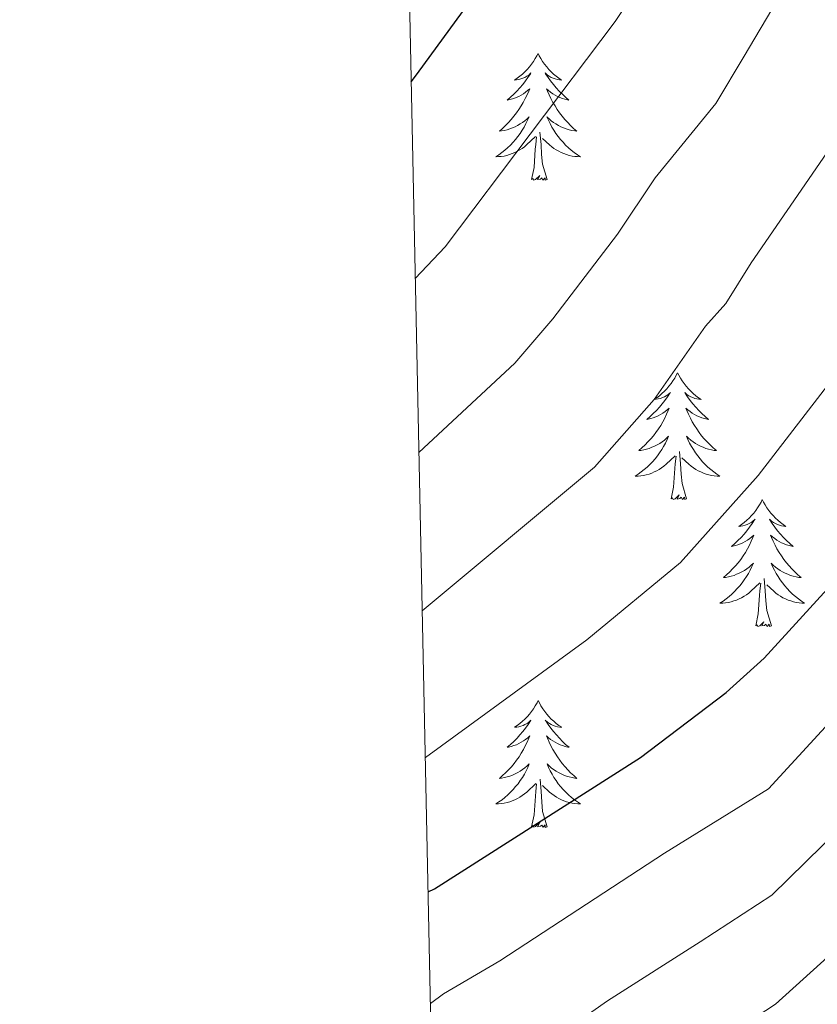
# Model space of a CAD drawing. Units: metres. Extents: x 644145 to 648662, y 732064 to 735128.
# Drawn here: x 645028 to 645103, y 733048 to 733141 of the extents above; entities that cross this region are included whole.
import ezdxf

# ---------------------------------------------------------------- set-up
doc = ezdxf.new("R2010")
doc.units = ezdxf.units.M
doc.header["$MEASUREMENT"] = 0
for name, color, linetype, lineweight in [('Carátula', 7, 'Continuous', 5), ('Elementos auxiliares', 7, 'Continuous', 5), ('Entidades rústicas y varios', 7, 'Continuous', 5), ('Relieve y altimetría', 7, 'Continuous', 5)]:
    doc.layers.add(name, color=color, linetype=linetype, lineweight=lineweight)

msp = doc.modelspace()

# ---------------------------------------------------------------- linework, layer by layer
at = {"layer": 'Carátula', "color": 7, "linetype": 'Continuous', "lineweight": 5}
msp.add_3dface([(644207.96, 732063.66), (648661.95, 732158.39), (648598.8, 735127.73), (644144.81, 735033)], dxfattribs=at)
at = {"layer": 'Elementos auxiliares', "color": 250, "linetype": 'Continuous', "lineweight": 5}
msp.add_3dface([(645029.82, 734789.44), (648439.98, 734861.96), (648489.7, 732548.64), (645078.41, 732476.09)], dxfattribs=at)
at = {"layer": 'Entidades rústicas y varios', "color": 92, "linetype": 'Continuous', "lineweight": 5, "flags": 128}
for points in [[(645076.5, 733137.59), (645076.39, 733137.37), (645076.23, 733137.1), (645076.06, 733136.83), (645075.88, 733136.58), (645075.69, 733136.33), (645075.48, 733136.09), (645075.26, 733135.86), (645075.03, 733135.65), (645074.79, 733135.44), (645074.54, 733135.25), (645074.28, 733135.08), (645074.48, 733135.1), (645074.68, 733135.14), (645074.88, 733135.19), (645075.08, 733135.26), (645075.26, 733135.34), (645075.45, 733135.44), (645075.62, 733135.56), (645075.82, 733135.75), (645075.78, 733135.68), (645075.55, 733135.34), (645075.31, 733135), (645075.06, 733134.68), (645074.79, 733134.36), (645074.51, 733134.05), (645074.22, 733133.76), (645073.91, 733133.48), (645073.6, 733133.21), (645073.72, 733133.23), (645073.97, 733133.29), (645074.21, 733133.36), (645074.45, 733133.45), (645074.68, 733133.55), (645074.9, 733133.67), (645075.12, 733133.8), (645075.32, 733133.94), (645075.52, 733134.1), (645075.71, 733134.27), (645075.62, 733134.05), (645075.46, 733133.69), (645075.29, 733133.34), (645075.11, 733132.99), (645074.91, 733132.65), (645074.7, 733132.32), (645074.47, 733132), (645074.23, 733131.68), (645073.98, 733131.38), (645073.72, 733131.09), (645073.44, 733130.81), (645073.15, 733130.54), (645072.86, 733130.28), (645073.05, 733130.3), (645073.32, 733130.35), (645073.58, 733130.41), (645073.84, 733130.49), (645074.1, 733130.59), (645074.34, 733130.7), (645074.58, 733130.82), (645074.82, 733130.96), (645075.04, 733131.11), (645075.26, 733131.27), (645075.47, 733131.45), (645075.66, 733131.63), (645075.52, 733131.31), (645075.36, 733130.99), (645075.2, 733130.67), (645075.01, 733130.37), (645074.82, 733130.07), (645074.61, 733129.78), (645074.38, 733129.5), (645074.15, 733129.24), (645073.9, 733128.98), (645073.64, 733128.73), (645073.38, 733128.5), (645073.1, 733128.28), (645072.81, 733128.07), (645072.52, 733127.88), (645072.78, 733127.89), (645073.04, 733127.91), (645073.31, 733127.95), (645073.57, 733128.01), (645073.82, 733128.08), (645074.07, 733128.17), (645074.32, 733128.27), (645074.55, 733128.39), (645074.78, 733128.52), (645075, 733128.66), (645075.22, 733128.82), (645075.42, 733128.99), (645076.27, 733129.79)], [(645076.5, 733137.59), (645076.39, 733137.37), (645076.23, 733137.1), (645076.06, 733136.83), (645075.88, 733136.58), (645075.69, 733136.33), (645075.48, 733136.09), (645075.26, 733135.86), (645075.03, 733135.65), (645074.79, 733135.44), (645074.54, 733135.25), (645074.28, 733135.08), (645074.48, 733135.1), (645074.68, 733135.14), (645074.88, 733135.19), (645075.08, 733135.26), (645075.26, 733135.34), (645075.45, 733135.44), (645075.62, 733135.56), (645075.82, 733135.75), (645075.78, 733135.68), (645075.55, 733135.34), (645075.31, 733135), (645075.06, 733134.68), (645074.79, 733134.36), (645074.51, 733134.05), (645074.22, 733133.76), (645073.91, 733133.48), (645073.6, 733133.21), (645073.72, 733133.23), (645073.97, 733133.29), (645074.21, 733133.36), (645074.45, 733133.45), (645074.68, 733133.55), (645074.9, 733133.67), (645075.12, 733133.8), (645075.32, 733133.94), (645075.52, 733134.1), (645075.71, 733134.27), (645075.62, 733134.05), (645075.46, 733133.69), (645075.29, 733133.34), (645075.11, 733132.99), (645074.91, 733132.65), (645074.7, 733132.32), (645074.47, 733132), (645074.23, 733131.68), (645073.98, 733131.38), (645073.72, 733131.09), (645073.44, 733130.81), (645073.15, 733130.54), (645072.86, 733130.28), (645073.05, 733130.3), (645073.32, 733130.35), (645073.58, 733130.41), (645073.84, 733130.49), (645074.1, 733130.59), (645074.34, 733130.7), (645074.58, 733130.82), (645074.82, 733130.96), (645075.04, 733131.11), (645075.26, 733131.27), (645075.47, 733131.45), (645075.66, 733131.63), (645075.52, 733131.31), (645075.36, 733130.99), (645075.2, 733130.67), (645075.01, 733130.37), (645074.82, 733130.07), (645074.61, 733129.78), (645074.38, 733129.5), (645074.15, 733129.24), (645073.9, 733128.98), (645073.64, 733128.73), (645073.38, 733128.5), (645073.1, 733128.28), (645072.81, 733128.07), (645072.52, 733127.88), (645072.78, 733127.89), (645073.04, 733127.91), (645073.31, 733127.95), (645073.57, 733128.01), (645073.82, 733128.08), (645074.07, 733128.17), (645074.32, 733128.27), (645074.55, 733128.39), (645074.78, 733128.52), (645075, 733128.66), (645075.22, 733128.82), (645075.42, 733128.99), (645076.27, 733129.79)], [(645076.5, 733137.59), (645076.61, 733137.37), (645076.76, 733137.1), (645076.93, 733136.83), (645077.11, 733136.58), (645077.31, 733136.33), (645077.51, 733136.09), (645077.73, 733135.86), (645077.96, 733135.65), (645078.2, 733135.44), (645078.45, 733135.25), (645078.71, 733135.08), (645078.52, 733135.1), (645078.31, 733135.14), (645078.11, 733135.19), (645077.92, 733135.26), (645077.73, 733135.34), (645077.55, 733135.44), (645077.37, 733135.56), (645077.17, 733135.75), (645077.21, 733135.68), (645077.44, 733135.34), (645077.68, 733135), (645077.94, 733134.68), (645078.21, 733134.36), (645078.49, 733134.05), (645078.78, 733133.76), (645079.08, 733133.48), (645079.4, 733133.21), (645079.27, 733133.23), (645079.02, 733133.29), (645078.78, 733133.36), (645078.55, 733133.45), (645078.32, 733133.55), (645078.09, 733133.67), (645077.88, 733133.8), (645077.67, 733133.94), (645077.47, 733134.1), (645077.29, 733134.27), (645077.37, 733134.05), (645077.53, 733133.69), (645077.7, 733133.34), (645077.89, 733132.99), (645078.09, 733132.65), (645078.3, 733132.32), (645078.52, 733132), (645078.76, 733131.68), (645079.02, 733131.38), (645079.28, 733131.09), (645079.55, 733130.81), (645079.84, 733130.54), (645080.14, 733130.28), (645079.94, 733130.3), (645079.68, 733130.35), (645079.41, 733130.41), (645079.15, 733130.49), (645078.9, 733130.59), (645078.65, 733130.7), (645078.41, 733130.82), (645078.18, 733130.96), (645077.95, 733131.11), (645077.73, 733131.27), (645077.53, 733131.45), (645077.33, 733131.63), (645077.47, 733131.31), (645077.63, 733130.99), (645077.8, 733130.67), (645077.98, 733130.37), (645078.18, 733130.07), (645078.39, 733129.78), (645078.61, 733129.5), (645078.85, 733129.24), (645079.09, 733128.98), (645079.35, 733128.73), (645079.62, 733128.5), (645079.9, 733128.28), (645080.19, 733128.07), (645080.48, 733127.88), (645080.21, 733127.89), (645079.95, 733127.91), (645079.69, 733127.95), (645079.43, 733128.01), (645079.17, 733128.08), (645078.92, 733128.17), (645078.68, 733128.27), (645078.44, 733128.39), (645078.21, 733128.52), (645077.99, 733128.66), (645077.78, 733128.82), (645077.57, 733128.99), (645076.92, 733129.61)], [(645076.5, 733137.59), (645076.61, 733137.37), (645076.76, 733137.1), (645076.93, 733136.83), (645077.11, 733136.58), (645077.31, 733136.33), (645077.51, 733136.09), (645077.73, 733135.86), (645077.96, 733135.65), (645078.2, 733135.44), (645078.45, 733135.25), (645078.71, 733135.08), (645078.52, 733135.1), (645078.31, 733135.14), (645078.11, 733135.19), (645077.92, 733135.26), (645077.73, 733135.34), (645077.55, 733135.44), (645077.37, 733135.56), (645077.17, 733135.75), (645077.21, 733135.68), (645077.44, 733135.34), (645077.68, 733135), (645077.94, 733134.68), (645078.21, 733134.36), (645078.49, 733134.05), (645078.78, 733133.76), (645079.08, 733133.48), (645079.4, 733133.21), (645079.27, 733133.23), (645079.02, 733133.29), (645078.78, 733133.36), (645078.55, 733133.45), (645078.32, 733133.55), (645078.09, 733133.67), (645077.88, 733133.8), (645077.67, 733133.94), (645077.47, 733134.1), (645077.29, 733134.27), (645077.37, 733134.05), (645077.53, 733133.69), (645077.7, 733133.34), (645077.89, 733132.99), (645078.09, 733132.65), (645078.3, 733132.32), (645078.52, 733132), (645078.76, 733131.68), (645079.02, 733131.38), (645079.28, 733131.09), (645079.55, 733130.81), (645079.84, 733130.54), (645080.14, 733130.28), (645079.94, 733130.3), (645079.68, 733130.35), (645079.41, 733130.41), (645079.15, 733130.49), (645078.9, 733130.59), (645078.65, 733130.7), (645078.41, 733130.82), (645078.18, 733130.96), (645077.95, 733131.11), (645077.73, 733131.27), (645077.53, 733131.45), (645077.33, 733131.63), (645077.47, 733131.31), (645077.63, 733130.99), (645077.8, 733130.67), (645077.98, 733130.37), (645078.18, 733130.07), (645078.39, 733129.78), (645078.61, 733129.5), (645078.85, 733129.24), (645079.09, 733128.98), (645079.35, 733128.73), (645079.62, 733128.5), (645079.9, 733128.28), (645080.19, 733128.07), (645080.48, 733127.88), (645080.21, 733127.89), (645079.95, 733127.91), (645079.69, 733127.95), (645079.43, 733128.01), (645079.17, 733128.08), (645078.92, 733128.17), (645078.68, 733128.27), (645078.44, 733128.39), (645078.21, 733128.52), (645077.99, 733128.66), (645077.78, 733128.82), (645077.57, 733128.99), (645076.92, 733129.61)], [(645077.35, 733125.74), (645076.92, 733127.18), (645076.83, 733128.08), (645076.78, 733129.03), (645076.68, 733130.2)], [(645077.35, 733125.74), (645076.92, 733127.18), (645076.83, 733128.08), (645076.78, 733129.03), (645076.68, 733130.2)], [(645075.88, 733125.74), (645076.12, 733126.86), (645076.24, 733128.6), (645076.28, 733129.03), (645076.35, 733129.76)], [(645075.88, 733125.74), (645076.12, 733126.86), (645076.24, 733128.6), (645076.28, 733129.03), (645076.35, 733129.76)], [(645077.35, 733125.74), (645077.17, 733125.67), (645077.16, 733125.91), (645076.96, 733125.69), (645076.84, 733125.89), (645076.72, 733125.78), (645076.45, 733125.73), (645076.65, 733126.12), (645076.26, 733125.74), (645076.08, 733125.69), (645076.04, 733125.85), (645075.88, 733125.74)], [(645077.35, 733125.74), (645077.17, 733125.67), (645077.16, 733125.91), (645076.96, 733125.69), (645076.84, 733125.89), (645076.72, 733125.78), (645076.45, 733125.73), (645076.65, 733126.12), (645076.26, 733125.74), (645076.08, 733125.69), (645076.04, 733125.85), (645075.88, 733125.74)], [(645089.6, 733107.58), (645089.49, 733107.36), (645089.34, 733107.09), (645089.17, 733106.82), (645088.99, 733106.56), (645088.8, 733106.32), (645088.59, 733106.08), (645088.37, 733105.85), (645088.14, 733105.64), (645087.9, 733105.43), (645087.65, 733105.24), (645087.39, 733105.06), (645087.59, 733105.09), (645087.79, 733105.12), (645087.99, 733105.18), (645088.18, 733105.25), (645088.37, 733105.33), (645088.55, 733105.43), (645088.73, 733105.54), (645088.93, 733105.74), (645088.89, 733105.67), (645088.66, 733105.33), (645088.42, 733104.99), (645088.16, 733104.66), (645087.9, 733104.35), (645087.62, 733104.04), (645087.32, 733103.75), (645087.02, 733103.47), (645086.71, 733103.2), (645086.83, 733103.22), (645087.08, 733103.28), (645087.32, 733103.35), (645087.56, 733103.44), (645087.79, 733103.54), (645088.01, 733103.66), (645088.22, 733103.79), (645088.43, 733103.93), (645088.63, 733104.09), (645088.82, 733104.26), (645088.73, 733104.04), (645088.57, 733103.68), (645088.4, 733103.32), (645088.22, 733102.98), (645088.02, 733102.64), (645087.8, 733102.31), (645087.58, 733101.98), (645087.34, 733101.67), (645087.09, 733101.37), (645086.82, 733101.08), (645086.55, 733100.8), (645086.26, 733100.53), (645085.96, 733100.27), (645086.16, 733100.29), (645086.43, 733100.34), (645086.69, 733100.4), (645086.95, 733100.48), (645087.2, 733100.58), (645087.45, 733100.68), (645087.69, 733100.81), (645087.93, 733100.94), (645088.15, 733101.1), (645088.37, 733101.26), (645088.57, 733101.44), (645088.77, 733101.62), (645088.63, 733101.3), (645088.47, 733100.98), (645088.3, 733100.66), (645088.12, 733100.36), (645087.92, 733100.06), (645087.71, 733099.77), (645087.49, 733099.49), (645087.26, 733099.22), (645087.01, 733098.97), (645086.75, 733098.72), (645086.48, 733098.49), (645086.2, 733098.27), (645085.92, 733098.06), (645085.62, 733097.87), (645085.89, 733097.88), (645086.15, 733097.9), (645086.42, 733097.94), (645086.67, 733098), (645086.93, 733098.07), (645087.18, 733098.16), (645087.42, 733098.26), (645087.66, 733098.38), (645087.89, 733098.51), (645088.11, 733098.65), (645088.33, 733098.81), (645088.53, 733098.98), (645089.38, 733099.78)], [(645089.6, 733107.58), (645089.49, 733107.36), (645089.34, 733107.09), (645089.17, 733106.82), (645088.99, 733106.56), (645088.8, 733106.32), (645088.59, 733106.08), (645088.37, 733105.85), (645088.14, 733105.64), (645087.9, 733105.43), (645087.65, 733105.24), (645087.39, 733105.06), (645087.59, 733105.09), (645087.79, 733105.12), (645087.99, 733105.18), (645088.18, 733105.25), (645088.37, 733105.33), (645088.55, 733105.43), (645088.73, 733105.54), (645088.93, 733105.74), (645088.89, 733105.67), (645088.66, 733105.33), (645088.42, 733104.99), (645088.16, 733104.66), (645087.9, 733104.35), (645087.62, 733104.04), (645087.32, 733103.75), (645087.02, 733103.47), (645086.71, 733103.2), (645086.83, 733103.22), (645087.08, 733103.28), (645087.32, 733103.35), (645087.56, 733103.44), (645087.79, 733103.54), (645088.01, 733103.66), (645088.22, 733103.79), (645088.43, 733103.93), (645088.63, 733104.09), (645088.82, 733104.26), (645088.73, 733104.04), (645088.57, 733103.68), (645088.4, 733103.32), (645088.22, 733102.98), (645088.02, 733102.64), (645087.8, 733102.31), (645087.58, 733101.98), (645087.34, 733101.67), (645087.09, 733101.37), (645086.82, 733101.08), (645086.55, 733100.8), (645086.26, 733100.53), (645085.96, 733100.27), (645086.16, 733100.29), (645086.43, 733100.34), (645086.69, 733100.4), (645086.95, 733100.48), (645087.2, 733100.58), (645087.45, 733100.68), (645087.69, 733100.81), (645087.93, 733100.94), (645088.15, 733101.1), (645088.37, 733101.26), (645088.57, 733101.44), (645088.77, 733101.62), (645088.63, 733101.3), (645088.47, 733100.98), (645088.3, 733100.66), (645088.12, 733100.36), (645087.92, 733100.06), (645087.71, 733099.77), (645087.49, 733099.49), (645087.26, 733099.22), (645087.01, 733098.97), (645086.75, 733098.72), (645086.48, 733098.49), (645086.2, 733098.27), (645085.92, 733098.06), (645085.62, 733097.87), (645085.89, 733097.88), (645086.15, 733097.9), (645086.42, 733097.94), (645086.67, 733098), (645086.93, 733098.07), (645087.18, 733098.16), (645087.42, 733098.26), (645087.66, 733098.38), (645087.89, 733098.51), (645088.11, 733098.65), (645088.33, 733098.81), (645088.53, 733098.98), (645089.38, 733099.78)], [(645089.6, 733107.58), (645089.72, 733107.36), (645089.87, 733107.09), (645090.04, 733106.82), (645090.22, 733106.56), (645090.42, 733106.32), (645090.62, 733106.08), (645090.84, 733105.85), (645091.07, 733105.64), (645091.31, 733105.43), (645091.56, 733105.24), (645091.82, 733105.06), (645091.62, 733105.09), (645091.42, 733105.12), (645091.22, 733105.18), (645091.03, 733105.25), (645090.84, 733105.33), (645090.66, 733105.43), (645090.48, 733105.54), (645090.28, 733105.74), (645090.32, 733105.67), (645090.55, 733105.33), (645090.79, 733104.99), (645091.05, 733104.66), (645091.32, 733104.35), (645091.6, 733104.04), (645091.89, 733103.75), (645092.19, 733103.47), (645092.5, 733103.2), (645092.38, 733103.22), (645092.13, 733103.28), (645091.89, 733103.35), (645091.66, 733103.44), (645091.42, 733103.54), (645091.2, 733103.66), (645090.98, 733103.79), (645090.78, 733103.93), (645090.58, 733104.09), (645090.39, 733104.26), (645090.48, 733104.04), (645090.64, 733103.68), (645090.81, 733103.32), (645090.99, 733102.98), (645091.19, 733102.64), (645091.41, 733102.31), (645091.63, 733101.98), (645091.87, 733101.67), (645092.12, 733101.37), (645092.39, 733101.08), (645092.66, 733100.8), (645092.95, 733100.53), (645093.25, 733100.27), (645093.05, 733100.29), (645092.78, 733100.34), (645092.52, 733100.4), (645092.26, 733100.48), (645092.01, 733100.58), (645091.76, 733100.68), (645091.52, 733100.81), (645091.28, 733100.94), (645091.06, 733101.1), (645090.84, 733101.26), (645090.64, 733101.44), (645090.44, 733101.62), (645090.58, 733101.3), (645090.74, 733100.98), (645090.91, 733100.66), (645091.09, 733100.36), (645091.29, 733100.06), (645091.5, 733099.77), (645091.72, 733099.49), (645091.95, 733099.22), (645092.2, 733098.97), (645092.46, 733098.72), (645092.73, 733098.49), (645093.01, 733098.27), (645093.3, 733098.06), (645093.58, 733097.87), (645093.32, 733097.88), (645093.06, 733097.9), (645092.8, 733097.94), (645092.54, 733098), (645092.28, 733098.07), (645092.03, 733098.16), (645091.79, 733098.26), (645091.55, 733098.38), (645091.32, 733098.51), (645091.1, 733098.65), (645090.88, 733098.81), (645090.68, 733098.98), (645090.02, 733099.6)], [(645089.6, 733107.58), (645089.72, 733107.36), (645089.87, 733107.09), (645090.04, 733106.82), (645090.22, 733106.56), (645090.42, 733106.32), (645090.62, 733106.08), (645090.84, 733105.85), (645091.07, 733105.64), (645091.31, 733105.43), (645091.56, 733105.24), (645091.82, 733105.06), (645091.62, 733105.09), (645091.42, 733105.12), (645091.22, 733105.18), (645091.03, 733105.25), (645090.84, 733105.33), (645090.66, 733105.43), (645090.48, 733105.54), (645090.28, 733105.74), (645090.32, 733105.67), (645090.55, 733105.33), (645090.79, 733104.99), (645091.05, 733104.66), (645091.32, 733104.35), (645091.6, 733104.04), (645091.89, 733103.75), (645092.19, 733103.47), (645092.5, 733103.2), (645092.38, 733103.22), (645092.13, 733103.28), (645091.89, 733103.35), (645091.66, 733103.44), (645091.42, 733103.54), (645091.2, 733103.66), (645090.98, 733103.79), (645090.78, 733103.93), (645090.58, 733104.09), (645090.39, 733104.26), (645090.48, 733104.04), (645090.64, 733103.68), (645090.81, 733103.32), (645090.99, 733102.98), (645091.19, 733102.64), (645091.41, 733102.31), (645091.63, 733101.98), (645091.87, 733101.67), (645092.12, 733101.37), (645092.39, 733101.08), (645092.66, 733100.8), (645092.95, 733100.53), (645093.25, 733100.27), (645093.05, 733100.29), (645092.78, 733100.34), (645092.52, 733100.4), (645092.26, 733100.48), (645092.01, 733100.58), (645091.76, 733100.68), (645091.52, 733100.81), (645091.28, 733100.94), (645091.06, 733101.1), (645090.84, 733101.26), (645090.64, 733101.44), (645090.44, 733101.62), (645090.58, 733101.3), (645090.74, 733100.98), (645090.91, 733100.66), (645091.09, 733100.36), (645091.29, 733100.06), (645091.5, 733099.77), (645091.72, 733099.49), (645091.95, 733099.22), (645092.2, 733098.97), (645092.46, 733098.72), (645092.73, 733098.49), (645093.01, 733098.27), (645093.3, 733098.06), (645093.58, 733097.87), (645093.32, 733097.88), (645093.06, 733097.9), (645092.8, 733097.94), (645092.54, 733098), (645092.28, 733098.07), (645092.03, 733098.16), (645091.79, 733098.26), (645091.55, 733098.38), (645091.32, 733098.51), (645091.1, 733098.65), (645090.88, 733098.81), (645090.68, 733098.98), (645090.02, 733099.6)], [(645088.99, 733095.73), (645089.23, 733096.85), (645089.34, 733098.59), (645089.39, 733099.02), (645089.46, 733099.75)], [(645088.99, 733095.73), (645089.23, 733096.85), (645089.34, 733098.59), (645089.39, 733099.02), (645089.46, 733099.75)], [(645090.46, 733095.73), (645090.03, 733097.17), (645089.94, 733098.07), (645089.89, 733099.02), (645089.79, 733100.19)], [(645090.46, 733095.73), (645090.03, 733097.17), (645089.94, 733098.07), (645089.89, 733099.02), (645089.79, 733100.19)], [(645090.46, 733095.73), (645090.28, 733095.66), (645090.26, 733095.9), (645090.07, 733095.68), (645089.95, 733095.88), (645089.83, 733095.77), (645089.56, 733095.72), (645089.76, 733096.11), (645089.37, 733095.73), (645089.18, 733095.68), (645089.14, 733095.84), (645088.99, 733095.73)], [(645090.46, 733095.73), (645090.28, 733095.66), (645090.26, 733095.9), (645090.07, 733095.68), (645089.95, 733095.88), (645089.83, 733095.77), (645089.56, 733095.72), (645089.76, 733096.11), (645089.37, 733095.73), (645089.18, 733095.68), (645089.14, 733095.84), (645088.99, 733095.73)], [(645097.56, 733095.66), (645097.45, 733095.44), (645097.3, 733095.17), (645097.13, 733094.9), (645096.95, 733094.64), (645096.76, 733094.4), (645096.55, 733094.16), (645096.33, 733093.93), (645096.1, 733093.72), (645095.86, 733093.51), (645095.61, 733093.32), (645095.35, 733093.14), (645095.55, 733093.17), (645095.75, 733093.21), (645095.95, 733093.26), (645096.14, 733093.33), (645096.33, 733093.42), (645096.51, 733093.51), (645096.69, 733093.63), (645096.89, 733093.82), (645096.85, 733093.75), (645096.62, 733093.41), (645096.38, 733093.07), (645096.12, 733092.74), (645095.86, 733092.43), (645095.58, 733092.12), (645095.28, 733091.83), (645094.98, 733091.54), (645094.67, 733091.27), (645094.79, 733091.29), (645095.04, 733091.35), (645095.28, 733091.42), (645095.52, 733091.51), (645095.75, 733091.61), (645095.97, 733091.74), (645096.18, 733091.87), (645096.39, 733092.02), (645096.59, 733092.17), (645096.78, 733092.34), (645096.69, 733092.12), (645096.53, 733091.76), (645096.36, 733091.39), (645096.18, 733091.05), (645095.98, 733090.71), (645095.76, 733090.38), (645095.54, 733090.05), (645095.3, 733089.74), (645095.05, 733089.44), (645094.78, 733089.15), (645094.51, 733088.87), (645094.22, 733088.6), (645093.92, 733088.34), (645094.12, 733088.36), (645094.39, 733088.41), (645094.65, 733088.47), (645094.91, 733088.55), (645095.16, 733088.65), (645095.41, 733088.75), (645095.65, 733088.88), (645095.89, 733089.02), (645096.11, 733089.17), (645096.33, 733089.33), (645096.53, 733089.51), (645096.73, 733089.69), (645096.59, 733089.37), (645096.43, 733089.05), (645096.26, 733088.73), (645096.08, 733088.43), (645095.88, 733088.13), (645095.67, 733087.84), (645095.45, 733087.56), (645095.22, 733087.3), (645094.97, 733087.04), (645094.71, 733086.79), (645094.44, 733086.56), (645094.16, 733086.34), (645093.88, 733086.13), (645093.58, 733085.94), (645093.85, 733085.95), (645094.11, 733085.97), (645094.38, 733086.01), (645094.63, 733086.07), (645094.89, 733086.14), (645095.14, 733086.23), (645095.38, 733086.33), (645095.62, 733086.45), (645095.85, 733086.58), (645096.07, 733086.72), (645096.29, 733086.88), (645096.49, 733087.05), (645097.34, 733087.85)], [(645097.56, 733095.66), (645097.45, 733095.44), (645097.3, 733095.17), (645097.13, 733094.9), (645096.95, 733094.64), (645096.76, 733094.4), (645096.55, 733094.16), (645096.33, 733093.93), (645096.1, 733093.72), (645095.86, 733093.51), (645095.61, 733093.32), (645095.35, 733093.14), (645095.55, 733093.17), (645095.75, 733093.21), (645095.95, 733093.26), (645096.14, 733093.33), (645096.33, 733093.42), (645096.51, 733093.51), (645096.69, 733093.63), (645096.89, 733093.82), (645096.85, 733093.75), (645096.62, 733093.41), (645096.38, 733093.07), (645096.12, 733092.74), (645095.86, 733092.43), (645095.58, 733092.12), (645095.28, 733091.83), (645094.98, 733091.54), (645094.67, 733091.27), (645094.79, 733091.29), (645095.04, 733091.35), (645095.28, 733091.42), (645095.52, 733091.51), (645095.75, 733091.61), (645095.97, 733091.74), (645096.18, 733091.87), (645096.39, 733092.02), (645096.59, 733092.17), (645096.78, 733092.34), (645096.69, 733092.12), (645096.53, 733091.76), (645096.36, 733091.39), (645096.18, 733091.05), (645095.98, 733090.71), (645095.76, 733090.38), (645095.54, 733090.05), (645095.3, 733089.74), (645095.05, 733089.44), (645094.78, 733089.15), (645094.51, 733088.87), (645094.22, 733088.6), (645093.92, 733088.34), (645094.12, 733088.36), (645094.39, 733088.41), (645094.65, 733088.47), (645094.91, 733088.55), (645095.16, 733088.65), (645095.41, 733088.75), (645095.65, 733088.88), (645095.89, 733089.02), (645096.11, 733089.17), (645096.33, 733089.33), (645096.53, 733089.51), (645096.73, 733089.69), (645096.59, 733089.37), (645096.43, 733089.05), (645096.26, 733088.73), (645096.08, 733088.43), (645095.88, 733088.13), (645095.67, 733087.84), (645095.45, 733087.56), (645095.22, 733087.3), (645094.97, 733087.04), (645094.71, 733086.79), (645094.44, 733086.56), (645094.16, 733086.34), (645093.88, 733086.13), (645093.58, 733085.94), (645093.85, 733085.95), (645094.11, 733085.97), (645094.38, 733086.01), (645094.63, 733086.07), (645094.89, 733086.14), (645095.14, 733086.23), (645095.38, 733086.33), (645095.62, 733086.45), (645095.85, 733086.58), (645096.07, 733086.72), (645096.29, 733086.88), (645096.49, 733087.05), (645097.34, 733087.85)], [(645097.56, 733095.66), (645097.68, 733095.44), (645097.83, 733095.17), (645098, 733094.9), (645098.18, 733094.64), (645098.38, 733094.4), (645098.58, 733094.16), (645098.8, 733093.93), (645099.03, 733093.72), (645099.27, 733093.51), (645099.52, 733093.32), (645099.78, 733093.14), (645099.58, 733093.17), (645099.38, 733093.21), (645099.18, 733093.26), (645098.99, 733093.33), (645098.8, 733093.42), (645098.62, 733093.51), (645098.44, 733093.63), (645098.24, 733093.82), (645098.28, 733093.75), (645098.51, 733093.41), (645098.75, 733093.07), (645099.01, 733092.74), (645099.28, 733092.43), (645099.56, 733092.12), (645099.85, 733091.83), (645100.15, 733091.54), (645100.46, 733091.27), (645100.34, 733091.29), (645100.09, 733091.35), (645099.85, 733091.42), (645099.62, 733091.51), (645099.38, 733091.61), (645099.16, 733091.74), (645098.94, 733091.87), (645098.74, 733092.02), (645098.54, 733092.17), (645098.35, 733092.34), (645098.44, 733092.12), (645098.6, 733091.76), (645098.77, 733091.39), (645098.95, 733091.05), (645099.15, 733090.71), (645099.37, 733090.38), (645099.59, 733090.05), (645099.83, 733089.74), (645100.08, 733089.44), (645100.35, 733089.15), (645100.62, 733088.87), (645100.91, 733088.6), (645101.21, 733088.34), (645101.01, 733088.36), (645100.74, 733088.41), (645100.48, 733088.47), (645100.22, 733088.55), (645099.97, 733088.65), (645099.72, 733088.75), (645099.48, 733088.88), (645099.24, 733089.02), (645099.02, 733089.17), (645098.8, 733089.33), (645098.6, 733089.51), (645098.4, 733089.69), (645098.54, 733089.37), (645098.7, 733089.05), (645098.87, 733088.73), (645099.05, 733088.43), (645099.25, 733088.13), (645099.46, 733087.84), (645099.68, 733087.56), (645099.91, 733087.3), (645100.16, 733087.04), (645100.42, 733086.79), (645100.69, 733086.56), (645100.97, 733086.34), (645101.26, 733086.13), (645101.54, 733085.94), (645101.28, 733085.95), (645101.02, 733085.97), (645100.76, 733086.01), (645100.5, 733086.07), (645100.24, 733086.14), (645099.99, 733086.23), (645099.75, 733086.33), (645099.51, 733086.45), (645099.28, 733086.58), (645099.06, 733086.72), (645098.84, 733086.88), (645098.64, 733087.05), (645097.98, 733087.67)], [(645097.56, 733095.66), (645097.68, 733095.44), (645097.83, 733095.17), (645098, 733094.9), (645098.18, 733094.64), (645098.38, 733094.4), (645098.58, 733094.16), (645098.8, 733093.93), (645099.03, 733093.72), (645099.27, 733093.51), (645099.52, 733093.32), (645099.78, 733093.14), (645099.58, 733093.17), (645099.38, 733093.21), (645099.18, 733093.26), (645098.99, 733093.33), (645098.8, 733093.42), (645098.62, 733093.51), (645098.44, 733093.63), (645098.24, 733093.82), (645098.28, 733093.75), (645098.51, 733093.41), (645098.75, 733093.07), (645099.01, 733092.74), (645099.28, 733092.43), (645099.56, 733092.12), (645099.85, 733091.83), (645100.15, 733091.54), (645100.46, 733091.27), (645100.34, 733091.29), (645100.09, 733091.35), (645099.85, 733091.42), (645099.62, 733091.51), (645099.38, 733091.61), (645099.16, 733091.74), (645098.94, 733091.87), (645098.74, 733092.02), (645098.54, 733092.17), (645098.35, 733092.34), (645098.44, 733092.12), (645098.6, 733091.76), (645098.77, 733091.39), (645098.95, 733091.05), (645099.15, 733090.71), (645099.37, 733090.38), (645099.59, 733090.05), (645099.83, 733089.74), (645100.08, 733089.44), (645100.35, 733089.15), (645100.62, 733088.87), (645100.91, 733088.6), (645101.21, 733088.34), (645101.01, 733088.36), (645100.74, 733088.41), (645100.48, 733088.47), (645100.22, 733088.55), (645099.97, 733088.65), (645099.72, 733088.75), (645099.48, 733088.88), (645099.24, 733089.02), (645099.02, 733089.17), (645098.8, 733089.33), (645098.6, 733089.51), (645098.4, 733089.69), (645098.54, 733089.37), (645098.7, 733089.05), (645098.87, 733088.73), (645099.05, 733088.43), (645099.25, 733088.13), (645099.46, 733087.84), (645099.68, 733087.56), (645099.91, 733087.3), (645100.16, 733087.04), (645100.42, 733086.79), (645100.69, 733086.56), (645100.97, 733086.34), (645101.26, 733086.13), (645101.54, 733085.94), (645101.28, 733085.95), (645101.02, 733085.97), (645100.76, 733086.01), (645100.5, 733086.07), (645100.24, 733086.14), (645099.99, 733086.23), (645099.75, 733086.33), (645099.51, 733086.45), (645099.28, 733086.58), (645099.06, 733086.72), (645098.84, 733086.88), (645098.64, 733087.05), (645097.98, 733087.67)], [(645096.95, 733083.8), (645097.19, 733084.92), (645097.3, 733086.66), (645097.35, 733087.09), (645097.42, 733087.82)], [(645096.95, 733083.8), (645097.19, 733084.92), (645097.3, 733086.66), (645097.35, 733087.09), (645097.42, 733087.82)], [(645098.42, 733083.8), (645097.99, 733085.24), (645097.9, 733086.15), (645097.85, 733087.09), (645097.75, 733088.26)], [(645098.42, 733083.8), (645097.99, 733085.24), (645097.9, 733086.15), (645097.85, 733087.09), (645097.75, 733088.26)], [(645098.42, 733083.8), (645098.24, 733083.73), (645098.22, 733083.97), (645098.03, 733083.75), (645097.91, 733083.95), (645097.79, 733083.85), (645097.52, 733083.79), (645097.72, 733084.18), (645097.33, 733083.8), (645097.14, 733083.75), (645097.1, 733083.91), (645096.95, 733083.8)], [(645098.42, 733083.8), (645098.24, 733083.73), (645098.22, 733083.97), (645098.03, 733083.75), (645097.91, 733083.95), (645097.79, 733083.85), (645097.52, 733083.79), (645097.72, 733084.18), (645097.33, 733083.8), (645097.14, 733083.75), (645097.1, 733083.91), (645096.95, 733083.8)], [(645076.51, 733076.78), (645076.4, 733076.57), (645076.24, 733076.29), (645076.07, 733076.02), (645075.89, 733075.77), (645075.7, 733075.52), (645075.49, 733075.28), (645075.27, 733075.05), (645075.04, 733074.84), (645074.8, 733074.64), (645074.55, 733074.45), (645074.29, 733074.27), (645074.49, 733074.29), (645074.69, 733074.33), (645074.89, 733074.38), (645075.09, 733074.45), (645075.27, 733074.54), (645075.46, 733074.64), (645075.63, 733074.75), (645075.83, 733074.94), (645075.79, 733074.87), (645075.56, 733074.53), (645075.32, 733074.19), (645075.07, 733073.87), (645074.8, 733073.55), (645074.52, 733073.25), (645074.23, 733072.95), (645073.92, 733072.67), (645073.61, 733072.4), (645073.73, 733072.42), (645073.98, 733072.48), (645074.22, 733072.55), (645074.46, 733072.64), (645074.69, 733072.74), (645074.91, 733072.86), (645075.13, 733072.99), (645075.33, 733073.14), (645075.53, 733073.29), (645075.72, 733073.46), (645075.63, 733073.24), (645075.47, 733072.88), (645075.3, 733072.53), (645075.12, 733072.18), (645074.92, 733071.84), (645074.71, 733071.51), (645074.48, 733071.19), (645074.24, 733070.87), (645073.99, 733070.57), (645073.73, 733070.28), (645073.45, 733070), (645073.16, 733069.73), (645072.87, 733069.47), (645073.06, 733069.5), (645073.33, 733069.54), (645073.59, 733069.61), (645073.85, 733069.69), (645074.11, 733069.78), (645074.35, 733069.89), (645074.59, 733070.01), (645074.83, 733070.15), (645075.05, 733070.3), (645075.27, 733070.46), (645075.48, 733070.64), (645075.67, 733070.83), (645075.53, 733070.5), (645075.37, 733070.18), (645075.21, 733069.86), (645075.02, 733069.56), (645074.83, 733069.26), (645074.62, 733068.97), (645074.39, 733068.7), (645074.16, 733068.43), (645073.91, 733068.17), (645073.65, 733067.93), (645073.39, 733067.69), (645073.11, 733067.47), (645072.82, 733067.26), (645072.53, 733067.07), (645072.79, 733067.08), (645073.05, 733067.1), (645073.32, 733067.14), (645073.58, 733067.2), (645073.83, 733067.27), (645074.08, 733067.36), (645074.33, 733067.46), (645074.56, 733067.58), (645074.79, 733067.71), (645075.01, 733067.85), (645075.23, 733068.01), (645075.43, 733068.18), (645076.28, 733068.98)], [(645076.51, 733076.78), (645076.4, 733076.57), (645076.24, 733076.29), (645076.07, 733076.02), (645075.89, 733075.77), (645075.7, 733075.52), (645075.49, 733075.28), (645075.27, 733075.05), (645075.04, 733074.84), (645074.8, 733074.64), (645074.55, 733074.45), (645074.29, 733074.27), (645074.49, 733074.29), (645074.69, 733074.33), (645074.89, 733074.38), (645075.09, 733074.45), (645075.27, 733074.54), (645075.46, 733074.64), (645075.63, 733074.75), (645075.83, 733074.94), (645075.79, 733074.87), (645075.56, 733074.53), (645075.32, 733074.19), (645075.07, 733073.87), (645074.8, 733073.55), (645074.52, 733073.25), (645074.23, 733072.95), (645073.92, 733072.67), (645073.61, 733072.4), (645073.73, 733072.42), (645073.98, 733072.48), (645074.22, 733072.55), (645074.46, 733072.64), (645074.69, 733072.74), (645074.91, 733072.86), (645075.13, 733072.99), (645075.33, 733073.14), (645075.53, 733073.29), (645075.72, 733073.46), (645075.63, 733073.24), (645075.47, 733072.88), (645075.3, 733072.53), (645075.12, 733072.18), (645074.92, 733071.84), (645074.71, 733071.51), (645074.48, 733071.19), (645074.24, 733070.87), (645073.99, 733070.57), (645073.73, 733070.28), (645073.45, 733070), (645073.16, 733069.73), (645072.87, 733069.47), (645073.06, 733069.5), (645073.33, 733069.54), (645073.59, 733069.61), (645073.85, 733069.69), (645074.11, 733069.78), (645074.35, 733069.89), (645074.59, 733070.01), (645074.83, 733070.15), (645075.05, 733070.3), (645075.27, 733070.46), (645075.48, 733070.64), (645075.67, 733070.83), (645075.53, 733070.5), (645075.37, 733070.18), (645075.21, 733069.86), (645075.02, 733069.56), (645074.83, 733069.26), (645074.62, 733068.97), (645074.39, 733068.7), (645074.16, 733068.43), (645073.91, 733068.17), (645073.65, 733067.93), (645073.39, 733067.69), (645073.11, 733067.47), (645072.82, 733067.26), (645072.53, 733067.07), (645072.79, 733067.08), (645073.05, 733067.1), (645073.32, 733067.14), (645073.58, 733067.2), (645073.83, 733067.27), (645074.08, 733067.36), (645074.33, 733067.46), (645074.56, 733067.58), (645074.79, 733067.71), (645075.01, 733067.85), (645075.23, 733068.01), (645075.43, 733068.18), (645076.28, 733068.98)], [(645076.51, 733076.78), (645076.62, 733076.57), (645076.77, 733076.29), (645076.94, 733076.02), (645077.12, 733075.77), (645077.32, 733075.52), (645077.52, 733075.28), (645077.74, 733075.05), (645077.97, 733074.84), (645078.21, 733074.64), (645078.46, 733074.45), (645078.72, 733074.27), (645078.53, 733074.29), (645078.32, 733074.33), (645078.12, 733074.38), (645077.93, 733074.45), (645077.74, 733074.54), (645077.56, 733074.64), (645077.38, 733074.75), (645077.18, 733074.94), (645077.22, 733074.87), (645077.45, 733074.53), (645077.69, 733074.19), (645077.95, 733073.87), (645078.22, 733073.55), (645078.5, 733073.25), (645078.79, 733072.95), (645079.09, 733072.67), (645079.41, 733072.4), (645079.28, 733072.42), (645079.03, 733072.48), (645078.79, 733072.55), (645078.56, 733072.64), (645078.33, 733072.74), (645078.1, 733072.86), (645077.89, 733072.99), (645077.68, 733073.14), (645077.48, 733073.29), (645077.3, 733073.46), (645077.38, 733073.24), (645077.54, 733072.88), (645077.71, 733072.53), (645077.9, 733072.18), (645078.1, 733071.84), (645078.31, 733071.51), (645078.53, 733071.19), (645078.77, 733070.87), (645079.03, 733070.57), (645079.29, 733070.28), (645079.56, 733070), (645079.85, 733069.73), (645080.15, 733069.47), (645079.95, 733069.5), (645079.69, 733069.54), (645079.42, 733069.61), (645079.16, 733069.69), (645078.91, 733069.78), (645078.66, 733069.89), (645078.42, 733070.01), (645078.19, 733070.15), (645077.96, 733070.3), (645077.74, 733070.46), (645077.54, 733070.64), (645077.34, 733070.83), (645077.48, 733070.5), (645077.64, 733070.18), (645077.81, 733069.86), (645077.99, 733069.56), (645078.19, 733069.26), (645078.4, 733068.97), (645078.62, 733068.7), (645078.86, 733068.43), (645079.1, 733068.17), (645079.36, 733067.93), (645079.63, 733067.69), (645079.91, 733067.47), (645080.2, 733067.26), (645080.49, 733067.07), (645080.22, 733067.08), (645079.96, 733067.1), (645079.7, 733067.14), (645079.44, 733067.2), (645079.18, 733067.27), (645078.93, 733067.36), (645078.69, 733067.46), (645078.45, 733067.58), (645078.22, 733067.71), (645078, 733067.85), (645077.79, 733068.01), (645077.58, 733068.18), (645076.93, 733068.8)], [(645076.51, 733076.78), (645076.62, 733076.57), (645076.77, 733076.29), (645076.94, 733076.02), (645077.12, 733075.77), (645077.32, 733075.52), (645077.52, 733075.28), (645077.74, 733075.05), (645077.97, 733074.84), (645078.21, 733074.64), (645078.46, 733074.45), (645078.72, 733074.27), (645078.53, 733074.29), (645078.32, 733074.33), (645078.12, 733074.38), (645077.93, 733074.45), (645077.74, 733074.54), (645077.56, 733074.64), (645077.38, 733074.75), (645077.18, 733074.94), (645077.22, 733074.87), (645077.45, 733074.53), (645077.69, 733074.19), (645077.95, 733073.87), (645078.22, 733073.55), (645078.5, 733073.25), (645078.79, 733072.95), (645079.09, 733072.67), (645079.41, 733072.4), (645079.28, 733072.42), (645079.03, 733072.48), (645078.79, 733072.55), (645078.56, 733072.64), (645078.33, 733072.74), (645078.1, 733072.86), (645077.89, 733072.99), (645077.68, 733073.14), (645077.48, 733073.29), (645077.3, 733073.46), (645077.38, 733073.24), (645077.54, 733072.88), (645077.71, 733072.53), (645077.9, 733072.18), (645078.1, 733071.84), (645078.31, 733071.51), (645078.53, 733071.19), (645078.77, 733070.87), (645079.03, 733070.57), (645079.29, 733070.28), (645079.56, 733070), (645079.85, 733069.73), (645080.15, 733069.47), (645079.95, 733069.5), (645079.69, 733069.54), (645079.42, 733069.61), (645079.16, 733069.69), (645078.91, 733069.78), (645078.66, 733069.89), (645078.42, 733070.01), (645078.19, 733070.15), (645077.96, 733070.3), (645077.74, 733070.46), (645077.54, 733070.64), (645077.34, 733070.83), (645077.48, 733070.5), (645077.64, 733070.18), (645077.81, 733069.86), (645077.99, 733069.56), (645078.19, 733069.26), (645078.4, 733068.97), (645078.62, 733068.7), (645078.86, 733068.43), (645079.1, 733068.17), (645079.36, 733067.93), (645079.63, 733067.69), (645079.91, 733067.47), (645080.2, 733067.26), (645080.49, 733067.07), (645080.22, 733067.08), (645079.96, 733067.1), (645079.7, 733067.14), (645079.44, 733067.2), (645079.18, 733067.27), (645078.93, 733067.36), (645078.69, 733067.46), (645078.45, 733067.58), (645078.22, 733067.71), (645078, 733067.85), (645077.79, 733068.01), (645077.58, 733068.18), (645076.93, 733068.8)], [(645077.36, 733064.93), (645076.93, 733066.37), (645076.84, 733067.28), (645076.79, 733068.23), (645076.69, 733069.39)], [(645077.36, 733064.93), (645076.93, 733066.37), (645076.84, 733067.28), (645076.79, 733068.23), (645076.69, 733069.39)], [(645075.89, 733064.93), (645076.13, 733066.05), (645076.25, 733067.79), (645076.29, 733068.23), (645076.36, 733068.95)], [(645075.89, 733064.93), (645076.13, 733066.05), (645076.25, 733067.79), (645076.29, 733068.23), (645076.36, 733068.95)], [(645077.36, 733064.93), (645077.18, 733064.87), (645077.17, 733065.1), (645076.97, 733064.88), (645076.85, 733065.09), (645076.73, 733064.98), (645076.46, 733064.92), (645076.66, 733065.32), (645076.27, 733064.94), (645076.09, 733064.88), (645076.05, 733065.04), (645075.89, 733064.93)], [(645077.36, 733064.93), (645077.18, 733064.87), (645077.17, 733065.1), (645076.97, 733064.88), (645076.85, 733065.09), (645076.73, 733064.98), (645076.46, 733064.92), (645076.66, 733065.32), (645076.27, 733064.94), (645076.09, 733064.88), (645076.05, 733065.04), (645075.89, 733064.93)]]:
    msp.add_lwpolyline(points, dxfattribs=at)
at = {"layer": 'Relieve y altimetría', "color": 30, "linetype": 'Continuous', "lineweight": 5, "flags": 128}
for points, elevation in [([(645154.55, 733252.96), (645142.71, 733227.15), (645138.92, 733218.13), (645135.26, 733211.02), (645124.25, 733184.64), (645121.08, 733178.76), (645115.56, 733170.58), (645095.88, 733137.34)], 760), ([(645149.76, 733212.55), (645147.27, 733207.64), (645145.75, 733203.03), (645141.39, 733192.87), (645135.92, 733178.33), (645131.88, 733170.29), (645128.36, 733164.2), (645096.52, 733117.91)], 765), ([(645097.18, 733097.92), (645125.45, 733134.63), (645137.92, 733153.02), (645139.95, 733157.25), (645144.26, 733164.78), (645148.09, 733173.23)], 770), ([(645064.96, 733116.44), (645067.77, 733119.41), (645083.75, 733140.58), (645091.86, 733152.73), (645095.18, 733158.6)], 755), ([(645065.3, 733100.1), (645074.3, 733108.5), (645077.89, 733112.64), (645083.95, 733120.6), (645087.5, 733125.9), (645093.19, 733132.88), (645095.88, 733137.34)], 760), ([(645098.15, 733068.48), (645117.02, 733089), (645136.73, 733112.51), (645152.48, 733136.03)], 780), ([(645098.48, 733058.51), (645122.26, 733081.82), (645144.57, 733110.37), (645158.62, 733131.91)], 785), ([(645065.61, 733085.21), (645081.81, 733098.7), (645087.4, 733105.08), (645092.24, 733111.97), (645094.15, 733114.08), (645096.52, 733117.91)], 765), ([(645098.82, 733048.25), (645118.95, 733066.45), (645128.24, 733075.47), (645130.13, 733078.35), (645133.49, 733082.06), (645138.97, 733090.12), (645150.93, 733106.21)], 790), ([(645065.91, 733071.42), (645081.09, 733082.48), (645089.89, 733089.75), (645097.18, 733097.92)], 770), ([(645066.4, 733048.32), (645067.6, 733049.23), (645072.91, 733052.33), (645088.38, 733062.43), (645098.15, 733068.48)], 780), ([(645066.64, 733036.47), (645073.65, 733041.99), (645083.03, 733048.57), (645091.73, 733054.12), (645098.48, 733058.51)], 785), ([(645066.9, 733024.28), (645079.69, 733034.75), (645089.03, 733041.94), (645095.08, 733045.82), (645098.82, 733048.25)], 790)]:
    msp.add_lwpolyline(points, dxfattribs=dict(at, elevation=elevation))
at = {"layer": 'Relieve y altimetría', "color": 30, "linetype": 'Continuous', "lineweight": 25, "flags": 128}
for points, elevation in [([(645064.57, 733134.92), (645065.09, 733135.58), (645073.91, 733147.7), (645082.08, 733160.3), (645092.7, 733179.96), (645094.34, 733184.28)], 750), ([(645097.73, 733080.77), (645128.77, 733114.74), (645133.24, 733120.76), (645146.34, 733140.15), (645150.3, 733147.49)], 775), ([(645066.18, 733058.8), (645066.78, 733059.1), (645086.11, 733071.43), (645094.17, 733077.55), (645097.73, 733080.77)], 775)]:
    msp.add_lwpolyline(points, dxfattribs=dict(at, elevation=elevation))

doc.saveas('drawing.dxf')
